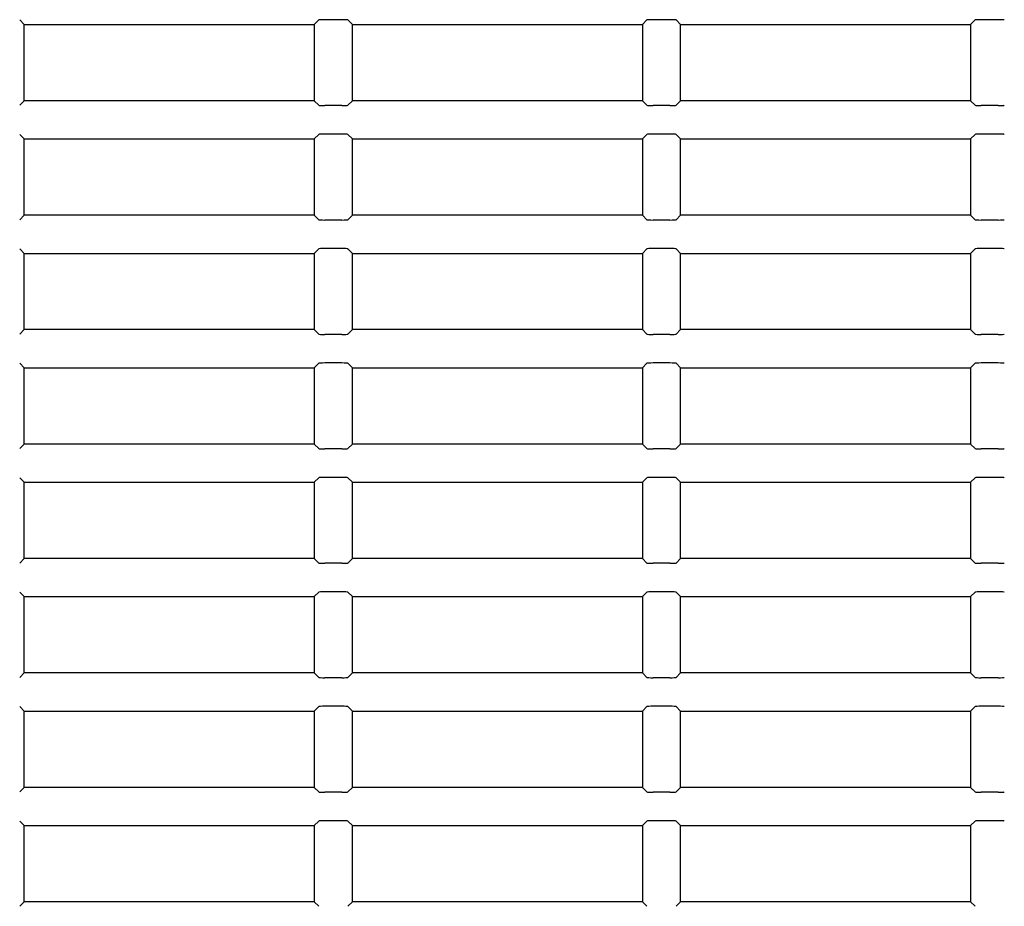
# Model space of a CAD drawing. Extents: x 32 to 173, y 33 to 232.
# Drawn here: x 125 to 131, y 201 to 207 of the extents above; entities that cross this region are included whole.
import ezdxf

# ---------------------------------------------------------------- set-up
doc = ezdxf.new("R2010")
doc.units = 0
for name, color, linetype in [('____MSBR_1', 7, 'CONTINUOUS'), ('____MSBR_35', 7, 'CONTINUOUS'), ('DEFAULT', 7, 'CONTINUOUS')]:
    doc.layers.add(name, color=color, linetype=linetype)

# ---------------------------------------------------------------- blocks, each defined once
blk = doc.blocks.new('SE1')
at = {"layer": '____MSBR_1', "color": 7, "linetype": 'CONTINUOUS'}
for p, q in [((124.6987, 206.666), (124.6693, 206.6954)), ((124.6987, 206.166), (124.6987, 206.666)), ((124.6987, 206.666), (126.5987, 206.666)), ((126.5987, 206.666), (126.6282, 206.6954)), ((126.5987, 206.666), (126.5987, 206.166)), ((126.7793, 206.6974), (126.6681, 206.6974)), ((126.8487, 206.666), (126.8193, 206.6954)), ((126.8487, 206.166), (126.8487, 206.666)), ((126.8487, 206.666), (128.7487, 206.666)), ((128.7487, 206.666), (128.7782, 206.6954)), ((128.7487, 206.666), (128.7487, 206.166)), ((128.9293, 206.6974), (128.8181, 206.6974)), ((128.9987, 206.666), (128.9693, 206.6954)), ((128.9987, 206.166), (128.9987, 206.666)), ((128.9987, 206.666), (130.8987, 206.666)), ((130.8987, 206.666), (130.9282, 206.6954)), ((130.8987, 206.666), (130.8987, 206.166)), ((131.0793, 206.6974), (130.9681, 206.6974)), ((124.6987, 206.166), (124.6693, 206.1365)), ((126.5987, 206.166), (124.6987, 206.166)), ((126.5987, 206.166), (126.6282, 206.1365)), ((126.8487, 206.166), (126.8193, 206.1365)), ((128.7487, 206.166), (126.8487, 206.166)), ((128.7487, 206.166), (128.7782, 206.1365)), ((128.9987, 206.166), (128.9693, 206.1365)), ((130.8987, 206.166), (128.9987, 206.166)), ((130.8987, 206.166), (130.9282, 206.1365)), ((126.7793, 206.1345), (126.6681, 206.1345)), ((128.9293, 206.1345), (128.8181, 206.1345)), ((131.0793, 206.1345), (130.9681, 206.1345)), ((124.6987, 205.916), (124.6693, 205.9454)), ((124.6987, 205.416), (124.6987, 205.916)), ((124.6987, 205.916), (126.5987, 205.916)), ((126.5987, 205.916), (126.6282, 205.9454)), ((126.5987, 205.916), (126.5987, 205.416)), ((126.7793, 205.9474), (126.6681, 205.9474)), ((126.8487, 205.916), (126.8193, 205.9454)), ((126.8487, 205.416), (126.8487, 205.916)), ((126.8487, 205.916), (128.7487, 205.916)), ((128.7487, 205.916), (128.7782, 205.9454)), ((128.7487, 205.916), (128.7487, 205.416)), ((128.9293, 205.9474), (128.8181, 205.9474)), ((128.9987, 205.916), (128.9693, 205.9454)), ((128.9987, 205.416), (128.9987, 205.916)), ((128.9987, 205.916), (130.8987, 205.916)), ((130.8987, 205.916), (130.9282, 205.9454)), ((130.8987, 205.916), (130.8987, 205.416)), ((131.0793, 205.9474), (130.9681, 205.9474)), ((124.6987, 205.416), (124.6693, 205.3865)), ((126.5987, 205.416), (124.6987, 205.416)), ((126.5987, 205.416), (126.6282, 205.3865)), ((126.7793, 205.3845), (126.6681, 205.3845)), ((126.8487, 205.416), (126.8193, 205.3865)), ((128.7487, 205.416), (126.8487, 205.416)), ((128.7487, 205.416), (128.7782, 205.3865)), ((128.9293, 205.3845), (128.8181, 205.3845)), ((128.9987, 205.416), (128.9693, 205.3865)), ((130.8987, 205.416), (128.9987, 205.416)), ((130.8987, 205.416), (130.9282, 205.3865)), ((131.0793, 205.3845), (130.9681, 205.3845)), ((124.6987, 205.166), (124.6693, 205.1954)), ((126.5987, 205.166), (126.6282, 205.1954)), ((126.7793, 205.1974), (126.6681, 205.1974)), ((126.8487, 205.166), (126.8193, 205.1954)), ((128.7487, 205.166), (128.7782, 205.1954)), ((128.9293, 205.1974), (128.8181, 205.1974)), ((128.9987, 205.166), (128.9693, 205.1954)), ((130.8987, 205.166), (130.9282, 205.1954)), ((131.0793, 205.1974), (130.9681, 205.1974)), ((124.6987, 204.666), (124.6987, 205.166)), ((124.6987, 205.166), (126.5987, 205.166)), ((126.5987, 205.166), (126.5987, 204.666)), ((126.8487, 204.666), (126.8487, 205.166)), ((126.8487, 205.166), (128.7487, 205.166)), ((128.7487, 205.166), (128.7487, 204.666)), ((128.9987, 204.666), (128.9987, 205.166)), ((128.9987, 205.166), (130.8987, 205.166)), ((130.8987, 205.166), (130.8987, 204.666)), ((124.6987, 204.666), (124.6693, 204.6365)), ((126.5987, 204.666), (124.6987, 204.666)), ((126.5987, 204.666), (126.6282, 204.6365)), ((126.8487, 204.666), (126.8193, 204.6365)), ((128.7487, 204.666), (126.8487, 204.666)), ((128.7487, 204.666), (128.7782, 204.6365)), ((128.9987, 204.666), (128.9693, 204.6365)), ((130.8987, 204.666), (128.9987, 204.666)), ((130.8987, 204.666), (130.9282, 204.6365)), ((126.7793, 204.6345), (126.6681, 204.6345)), ((128.9293, 204.6345), (128.8181, 204.6345)), ((131.0793, 204.6345), (130.9681, 204.6345)), ((124.6987, 204.416), (124.6693, 204.4454)), ((124.6987, 203.916), (124.6987, 204.416)), ((124.6987, 204.416), (126.5987, 204.416)), ((126.5987, 204.416), (126.6282, 204.4454)), ((126.5987, 204.416), (126.5987, 203.916)), ((126.7793, 204.4474), (126.6681, 204.4474)), ((126.8487, 204.416), (126.8193, 204.4454)), ((126.8487, 203.916), (126.8487, 204.416)), ((126.8487, 204.416), (128.7487, 204.416)), ((128.7487, 204.416), (128.7782, 204.4454)), ((128.7487, 204.416), (128.7487, 203.916)), ((128.9293, 204.4474), (128.8181, 204.4474)), ((128.9987, 204.416), (128.9693, 204.4454)), ((128.9987, 203.916), (128.9987, 204.416)), ((128.9987, 204.416), (130.8987, 204.416)), ((130.8987, 204.416), (130.9282, 204.4454)), ((130.8987, 204.416), (130.8987, 203.916)), ((131.0793, 204.4474), (130.9681, 204.4474)), ((124.6987, 203.916), (124.6693, 203.8865)), ((126.5987, 203.916), (124.6987, 203.916)), ((126.5987, 203.916), (126.6282, 203.8865)), ((126.7793, 203.8845), (126.6681, 203.8845)), ((126.8487, 203.916), (126.8193, 203.8865)), ((128.7487, 203.916), (126.8487, 203.916)), ((128.7487, 203.916), (128.7782, 203.8865)), ((128.9293, 203.8845), (128.8181, 203.8845)), ((128.9987, 203.916), (128.9693, 203.8865)), ((130.8987, 203.916), (128.9987, 203.916)), ((130.8987, 203.916), (130.9282, 203.8865)), ((131.0793, 203.8845), (130.9681, 203.8845)), ((124.6987, 203.666), (124.6693, 203.6954)), ((126.5987, 203.666), (126.6282, 203.6954)), ((126.7793, 203.6974), (126.6681, 203.6974)), ((126.8487, 203.666), (126.8193, 203.6954)), ((128.7487, 203.666), (128.7782, 203.6954)), ((128.9293, 203.6974), (128.8181, 203.6974)), ((128.9987, 203.666), (128.9693, 203.6954)), ((130.8987, 203.666), (130.9282, 203.6954)), ((131.0793, 203.6974), (130.9681, 203.6974)), ((124.6987, 203.166), (124.6987, 203.666)), ((124.6987, 203.666), (126.5987, 203.666)), ((126.5987, 203.666), (126.5987, 203.166)), ((126.8487, 203.166), (126.8487, 203.666)), ((126.8487, 203.666), (128.7487, 203.666)), ((128.7487, 203.666), (128.7487, 203.166)), ((128.9987, 203.166), (128.9987, 203.666)), ((128.9987, 203.666), (130.8987, 203.666)), ((130.8987, 203.666), (130.8987, 203.166)), ((124.6987, 203.166), (124.6693, 203.1365)), ((126.5987, 203.166), (124.6987, 203.166)), ((126.5987, 203.166), (126.6282, 203.1365)), ((126.7793, 203.1345), (126.6681, 203.1345)), ((126.8487, 203.166), (126.8193, 203.1365)), ((128.7487, 203.166), (126.8487, 203.166)), ((128.7487, 203.166), (128.7782, 203.1365)), ((128.9293, 203.1345), (128.8181, 203.1345)), ((128.9987, 203.166), (128.9693, 203.1365)), ((130.8987, 203.166), (128.9987, 203.166)), ((130.8987, 203.166), (130.9282, 203.1365)), ((131.0793, 203.1345), (130.9681, 203.1345)), ((124.6987, 202.916), (124.6693, 202.9454)), ((126.5987, 202.916), (126.6282, 202.9454)), ((126.7793, 202.9474), (126.6681, 202.9474)), ((126.8487, 202.916), (126.8193, 202.9454)), ((128.7487, 202.916), (128.7782, 202.9454)), ((128.9293, 202.9474), (128.8181, 202.9474)), ((128.9987, 202.916), (128.9693, 202.9454)), ((130.8987, 202.916), (130.9282, 202.9454)), ((131.0793, 202.9474), (130.9681, 202.9474)), ((124.6987, 202.416), (124.6987, 202.916)), ((124.6987, 202.916), (126.5987, 202.916)), ((126.5987, 202.916), (126.5987, 202.416)), ((126.8487, 202.416), (126.8487, 202.916)), ((126.8487, 202.916), (128.7487, 202.916)), ((128.7487, 202.916), (128.7487, 202.416)), ((128.9987, 202.416), (128.9987, 202.916)), ((128.9987, 202.916), (130.8987, 202.916)), ((130.8987, 202.916), (130.8987, 202.416)), ((124.6987, 202.416), (124.6693, 202.3865)), ((126.5987, 202.416), (124.6987, 202.416)), ((126.5987, 202.416), (126.6282, 202.3865)), ((126.8487, 202.416), (126.8193, 202.3865)), ((128.7487, 202.416), (126.8487, 202.416)), ((128.7487, 202.416), (128.7782, 202.3865)), ((128.9987, 202.416), (128.9693, 202.3865)), ((130.8987, 202.416), (128.9987, 202.416)), ((130.8987, 202.416), (130.9282, 202.3865)), ((126.7793, 202.3845), (126.6681, 202.3845)), ((128.9293, 202.3845), (128.8181, 202.3845)), ((131.0793, 202.3845), (130.9681, 202.3845)), ((124.6987, 202.166), (124.6693, 202.1954)), ((124.6987, 201.666), (124.6987, 202.166)), ((124.6987, 202.166), (126.5987, 202.166)), ((126.5987, 202.166), (126.6282, 202.1954)), ((126.5987, 202.166), (126.5987, 201.666)), ((126.7793, 202.1974), (126.6681, 202.1974)), ((126.8487, 202.166), (126.8193, 202.1954)), ((126.8487, 201.666), (126.8487, 202.166)), ((126.8487, 202.166), (128.7487, 202.166)), ((128.7487, 202.166), (128.7782, 202.1954)), ((128.7487, 202.166), (128.7487, 201.666)), ((128.9293, 202.1974), (128.8181, 202.1974)), ((128.9987, 202.166), (128.9693, 202.1954)), ((128.9987, 201.666), (128.9987, 202.166)), ((128.9987, 202.166), (130.8987, 202.166)), ((130.8987, 202.166), (130.9282, 202.1954)), ((130.8987, 202.166), (130.8987, 201.666)), ((131.0793, 202.1974), (130.9681, 202.1974)), ((124.6987, 201.666), (124.6693, 201.6365)), ((126.5987, 201.666), (124.6987, 201.666)), ((126.5987, 201.666), (126.6282, 201.6365)), ((126.7793, 201.6345), (126.6681, 201.6345)), ((126.8487, 201.666), (126.8193, 201.6365)), ((128.7487, 201.666), (126.8487, 201.666)), ((128.7487, 201.666), (128.7782, 201.6365)), ((128.9293, 201.6345), (128.8181, 201.6345)), ((128.9987, 201.666), (128.9693, 201.6365)), ((130.8987, 201.666), (128.9987, 201.666)), ((130.8987, 201.666), (130.9282, 201.6365)), ((131.0793, 201.6345), (130.9681, 201.6345)), ((124.6987, 201.416), (124.6693, 201.4454)), ((126.5987, 201.416), (126.6282, 201.4454)), ((126.7793, 201.4474), (126.6681, 201.4474)), ((126.8487, 201.416), (126.8193, 201.4454)), ((128.7487, 201.416), (128.7782, 201.4454)), ((128.9293, 201.4474), (128.8181, 201.4474)), ((128.9987, 201.416), (128.9693, 201.4454)), ((130.8987, 201.416), (130.9282, 201.4454)), ((131.0793, 201.4474), (130.9681, 201.4474)), ((124.6987, 200.916), (124.6987, 201.416)), ((124.6987, 201.416), (126.5987, 201.416)), ((126.5987, 201.416), (126.5987, 200.916)), ((126.8487, 200.916), (126.8487, 201.416)), ((126.8487, 201.416), (128.7487, 201.416)), ((128.7487, 201.416), (128.7487, 200.916)), ((128.9987, 200.916), (128.9987, 201.416)), ((128.9987, 201.416), (130.8987, 201.416)), ((130.8987, 201.416), (130.8987, 200.916)), ((124.6987, 200.916), (124.6693, 200.8865)), ((126.5987, 200.916), (124.6987, 200.916)), ((126.5987, 200.916), (126.6282, 200.8865)), ((126.8487, 200.916), (126.8193, 200.8865)), ((128.7487, 200.916), (126.8487, 200.916)), ((128.7487, 200.916), (128.7782, 200.8865)), ((128.9987, 200.916), (128.9693, 200.8865)), ((130.8987, 200.916), (128.9987, 200.916)), ((130.8987, 200.916), (130.9282, 200.8865))]:
    blk.add_line(p, q, dxfattribs=at)
for centre, major_axis, start_param, end_param in [((126.6681, 206.6953), (-0.04, 0), 4.712389, 6.230825), ((126.7793, 206.6953), (0.04, 0), 0.05236, 1.570796), ((128.8181, 206.6953), (0.04, 0), 1.570796, 3.089233), ((128.9293, 206.6953), (-0.04, 0), 3.193953, 4.712389), ((130.9681, 206.6953), (-0.04, 0), 4.712389, 6.230825), ((131.0793, 206.6953), (-0.04, 0), 3.193953, 4.712389), ((126.6681, 206.1366), (0.04, 0), 3.193953, 4.712389), ((126.7793, 206.1366), (0.04, 0), 4.712389, 6.230825), ((128.8181, 206.1366), (-0.04, 0), 0.05236, 1.570796), ((128.9293, 206.1366), (0.04, 0), 4.712389, 6.230825), ((130.9681, 206.1366), (0.04, 0), 3.193953, 4.712389), ((131.0793, 206.1366), (0.04, 0), 4.712389, 6.230825), ((126.6681, 205.9453), (-0.04, 0), 4.712389, 6.230825), ((126.7793, 205.9453), (-0.04, 0), 3.193953, 4.712389), ((128.8181, 205.9453), (-0.04, 0), 4.712389, 6.230825), ((128.9293, 205.9453), (-0.04, 0), 3.193953, 4.712389), ((130.9681, 205.9453), (-0.04, 0), 4.712389, 6.230825), ((131.0793, 205.9453), (-0.04, 0), 3.193953, 4.712389), ((126.6681, 205.3866), (-0.04, 0), 0.05236, 1.570796), ((126.7793, 205.3866), (-0.04, 0), 1.570796, 3.089233), ((128.8181, 205.3866), (0.04, 0), 3.193953, 4.712389), ((128.9293, 205.3866), (-0.04, 0), 1.570796, 3.089233), ((130.9681, 205.3866), (-0.04, 0), 0.05236, 1.570796), ((131.0793, 205.3866), (-0.04, 0), 1.570796, 3.089233), ((126.6681, 205.1953), (0.04, 0), 1.570796, 3.089233), ((126.7793, 205.1953), (0.04, 0), 0.05236, 1.570796), ((128.8181, 205.1953), (0.04, 0), 1.570796, 3.089233), ((128.9293, 205.1953), (-0.04, 0), 3.193953, 4.712389), ((130.9681, 205.1953), (0.04, 0), 1.570796, 3.089233), ((131.0793, 205.1953), (0.04, 0), 0.05236, 1.570796), ((126.6681, 204.6366), (-0.04, 0), 0.05236, 1.570796), ((126.7793, 204.6366), (-0.04, 0), 1.570796, 3.089233), ((128.8181, 204.6366), (-0.04, 0), 0.05236, 1.570796), ((128.9293, 204.6366), (-0.04, 0), 1.570796, 3.089233), ((130.9681, 204.6366), (0.04, 0), 3.193953, 4.712389), ((131.0793, 204.6366), (-0.04, 0), 1.570796, 3.089233), ((126.6681, 204.4453), (0.04, 0), 1.570796, 3.089233), ((126.7793, 204.4453), (0.04, 0), 0.05236, 1.570796), ((128.8181, 204.4453), (0.04, 0), 1.570796, 3.089233), ((128.9293, 204.4453), (-0.04, 0), 3.193953, 4.712389), ((130.9681, 204.4453), (0.04, 0), 1.570796, 3.089233), ((131.0793, 204.4453), (0.04, 0), 0.05236, 1.570796), ((126.6681, 203.8866), (-0.04, 0), 0.05236, 1.570796), ((126.7793, 203.8866), (-0.04, 0), 1.570796, 3.089233), ((128.8181, 203.8866), (-0.04, 0), 0.05236, 1.570796), ((128.9293, 203.8866), (-0.04, 0), 1.570796, 3.089233), ((130.9681, 203.8866), (0.04, 0), 3.193953, 4.712389), ((131.0793, 203.8866), (0.04, 0), 4.712389, 6.230825), ((126.6681, 203.6953), (-0.04, 0), 4.712389, 6.230825), ((126.7793, 203.6953), (-0.04, 0), 3.193953, 4.712389), ((128.8181, 203.6953), (-0.04, 0), 4.712389, 6.230825), ((128.9293, 203.6953), (0.04, 0), 0.05236, 1.570796), ((130.9681, 203.6953), (-0.04, 0), 4.712389, 6.230825), ((131.0793, 203.6953), (-0.04, 0), 3.193953, 4.712389), ((126.6681, 203.1366), (-0.04, 0), 0.05236, 1.570796), ((126.7793, 203.1366), (0.04, 0), 4.712389, 6.230825), ((128.8181, 203.1366), (0.04, 0), 3.193953, 4.712389), ((128.9293, 203.1366), (0.04, 0), 4.712389, 6.230825), ((130.9681, 203.1366), (0.04, 0), 3.193953, 4.712389), ((131.0793, 203.1366), (-0.04, 0), 1.570796, 3.089233), ((126.6681, 202.9453), (-0.04, 0), 4.712389, 6.230825), ((126.7793, 202.9453), (-0.04, 0), 3.193953, 4.712389), ((128.8181, 202.9453), (-0.04, 0), 4.712389, 6.230825), ((128.9293, 202.9453), (-0.04, 0), 3.193953, 4.712389), ((130.9681, 202.9453), (-0.04, 0), 4.712389, 6.230825), ((131.0793, 202.9453), (0.04, 0), 0.05236, 1.570796), ((126.6681, 202.3866), (0.04, 0), 3.193953, 4.712389), ((126.7793, 202.3866), (0.04, 0), 4.712389, 6.230825), ((128.8181, 202.3866), (-0.04, 0), 0.05236, 1.570796), ((128.9293, 202.3866), (-0.04, 0), 1.570796, 3.089233), ((130.9681, 202.3866), (-0.04, 0), 0.05236, 1.570796), ((131.0793, 202.3866), (-0.04, 0), 1.570796, 3.089233), ((126.6681, 202.1953), (-0.04, 0), 4.712389, 6.230825), ((126.7793, 202.1953), (-0.04, 0), 3.193953, 4.712389), ((128.8181, 202.1953), (-0.04, 0), 4.712389, 6.230825), ((128.9293, 202.1953), (-0.04, 0), 3.193953, 4.712389), ((130.9681, 202.1953), (0.04, 0), 1.570796, 3.089233), ((131.0793, 202.1953), (-0.04, 0), 3.193953, 4.712389), ((126.6681, 201.6366), (-0.04, 0), 0.05236, 1.570796), ((126.7793, 201.6366), (0.04, 0), 4.712389, 6.230825), ((128.8181, 201.6366), (0.04, 0), 3.193953, 4.712389), ((128.9293, 201.6366), (0.04, 0), 4.712389, 6.230825), ((130.9681, 201.6366), (0.04, 0), 3.193953, 4.712389), ((131.0793, 201.6366), (0.04, 0), 4.712389, 6.230825), ((126.6681, 201.4453), (-0.04, 0), 4.712389, 6.230825), ((126.7793, 201.4453), (-0.04, 0), 3.193953, 4.712389), ((128.8181, 201.4453), (0.04, 0), 1.570796, 3.089233), ((128.9293, 201.4453), (0.04, 0), 0.05236, 1.570796), ((130.9681, 201.4453), (-0.04, 0), 4.712389, 6.230825), ((131.0793, 201.4453), (-0.04, 0), 3.193953, 4.712389)]:
    blk.add_ellipse(centre, major_axis=major_axis, ratio=0.052408, start_param=start_param, end_param=end_param, dxfattribs=at)
at = {"layer": '____MSBR_35', "color": 7, "linetype": 'CONTINUOUS'}
for p, q in [((124.6987, 206.666), (124.6693, 206.6954)), ((124.6987, 206.166), (124.6987, 206.666)), ((124.6987, 206.666), (126.5987, 206.666)), ((126.5987, 206.666), (126.6282, 206.6954)), ((126.5987, 206.666), (126.5987, 206.166)), ((126.7793, 206.6974), (126.6681, 206.6974)), ((126.8487, 206.666), (126.8193, 206.6954)), ((126.8487, 206.166), (126.8487, 206.666)), ((126.8487, 206.666), (128.7487, 206.666)), ((128.7487, 206.666), (128.7782, 206.6954)), ((128.7487, 206.666), (128.7487, 206.166)), ((128.9293, 206.6974), (128.8181, 206.6974)), ((128.9987, 206.666), (128.9693, 206.6954)), ((128.9987, 206.166), (128.9987, 206.666)), ((128.9987, 206.666), (130.8987, 206.666)), ((130.8987, 206.666), (130.9282, 206.6954)), ((130.8987, 206.666), (130.8987, 206.166)), ((131.0793, 206.6974), (130.9681, 206.6974)), ((124.6987, 206.166), (124.6693, 206.1365)), ((126.5987, 206.166), (124.6987, 206.166)), ((126.5987, 206.166), (126.6282, 206.1365)), ((126.8487, 206.166), (126.8193, 206.1365)), ((128.7487, 206.166), (126.8487, 206.166)), ((128.7487, 206.166), (128.7782, 206.1365)), ((128.9987, 206.166), (128.9693, 206.1365)), ((130.8987, 206.166), (128.9987, 206.166)), ((130.8987, 206.166), (130.9282, 206.1365)), ((126.7793, 206.1345), (126.6681, 206.1345)), ((128.9293, 206.1345), (128.8181, 206.1345)), ((131.0793, 206.1345), (130.9681, 206.1345)), ((124.6987, 205.916), (124.6693, 205.9454)), ((124.6987, 205.416), (124.6987, 205.916)), ((124.6987, 205.916), (126.5987, 205.916)), ((126.5987, 205.916), (126.6282, 205.9454)), ((126.5987, 205.916), (126.5987, 205.416)), ((126.7793, 205.9474), (126.6681, 205.9474)), ((126.8487, 205.916), (126.8193, 205.9454)), ((126.8487, 205.416), (126.8487, 205.916)), ((126.8487, 205.916), (128.7487, 205.916)), ((128.7487, 205.916), (128.7782, 205.9454)), ((128.7487, 205.916), (128.7487, 205.416)), ((128.9293, 205.9474), (128.8181, 205.9474)), ((128.9987, 205.916), (128.9693, 205.9454)), ((128.9987, 205.416), (128.9987, 205.916)), ((128.9987, 205.916), (130.8987, 205.916)), ((130.8987, 205.916), (130.9282, 205.9454)), ((130.8987, 205.916), (130.8987, 205.416)), ((131.0793, 205.9474), (130.9681, 205.9474)), ((124.6987, 205.416), (124.6693, 205.3865)), ((126.5987, 205.416), (124.6987, 205.416)), ((126.5987, 205.416), (126.6282, 205.3865)), ((126.7793, 205.3845), (126.6681, 205.3845)), ((126.8487, 205.416), (126.8193, 205.3865)), ((128.7487, 205.416), (126.8487, 205.416)), ((128.7487, 205.416), (128.7782, 205.3865)), ((128.9293, 205.3845), (128.8181, 205.3845)), ((128.9987, 205.416), (128.9693, 205.3865)), ((130.8987, 205.416), (128.9987, 205.416)), ((130.8987, 205.416), (130.9282, 205.3865)), ((131.0793, 205.3845), (130.9681, 205.3845)), ((124.6987, 205.166), (124.6693, 205.1954)), ((126.5987, 205.166), (126.6282, 205.1954)), ((126.7793, 205.1974), (126.6681, 205.1974)), ((126.8487, 205.166), (126.8193, 205.1954)), ((128.7487, 205.166), (128.7782, 205.1954)), ((128.9293, 205.1974), (128.8181, 205.1974)), ((128.9987, 205.166), (128.9693, 205.1954)), ((130.8987, 205.166), (130.9282, 205.1954)), ((131.0793, 205.1974), (130.9681, 205.1974)), ((124.6987, 204.666), (124.6987, 205.166)), ((124.6987, 205.166), (126.5987, 205.166)), ((126.5987, 205.166), (126.5987, 204.666)), ((126.8487, 204.666), (126.8487, 205.166)), ((126.8487, 205.166), (128.7487, 205.166)), ((128.7487, 205.166), (128.7487, 204.666)), ((128.9987, 204.666), (128.9987, 205.166)), ((128.9987, 205.166), (130.8987, 205.166)), ((130.8987, 205.166), (130.8987, 204.666)), ((124.6987, 204.666), (124.6693, 204.6365)), ((126.5987, 204.666), (124.6987, 204.666)), ((126.5987, 204.666), (126.6282, 204.6365)), ((126.8487, 204.666), (126.8193, 204.6365)), ((128.7487, 204.666), (126.8487, 204.666)), ((128.7487, 204.666), (128.7782, 204.6365)), ((128.9987, 204.666), (128.9693, 204.6365)), ((130.8987, 204.666), (128.9987, 204.666)), ((130.8987, 204.666), (130.9282, 204.6365)), ((126.7793, 204.6345), (126.6681, 204.6345)), ((128.9293, 204.6345), (128.8181, 204.6345)), ((131.0793, 204.6345), (130.9681, 204.6345)), ((124.6987, 204.416), (124.6693, 204.4454)), ((124.6987, 203.916), (124.6987, 204.416)), ((124.6987, 204.416), (126.5987, 204.416)), ((126.5987, 204.416), (126.6282, 204.4454)), ((126.5987, 204.416), (126.5987, 203.916)), ((126.7793, 204.4474), (126.6681, 204.4474)), ((126.8487, 204.416), (126.8193, 204.4454)), ((126.8487, 203.916), (126.8487, 204.416)), ((126.8487, 204.416), (128.7487, 204.416)), ((128.7487, 204.416), (128.7782, 204.4454)), ((128.7487, 204.416), (128.7487, 203.916)), ((128.9293, 204.4474), (128.8181, 204.4474)), ((128.9987, 204.416), (128.9693, 204.4454)), ((128.9987, 203.916), (128.9987, 204.416)), ((128.9987, 204.416), (130.8987, 204.416)), ((130.8987, 204.416), (130.9282, 204.4454)), ((130.8987, 204.416), (130.8987, 203.916)), ((131.0793, 204.4474), (130.9681, 204.4474)), ((124.6987, 203.916), (124.6693, 203.8865)), ((126.5987, 203.916), (124.6987, 203.916)), ((126.5987, 203.916), (126.6282, 203.8865)), ((126.7793, 203.8845), (126.6681, 203.8845)), ((126.8487, 203.916), (126.8193, 203.8865)), ((128.7487, 203.916), (126.8487, 203.916)), ((128.7487, 203.916), (128.7782, 203.8865)), ((128.9293, 203.8845), (128.8181, 203.8845)), ((128.9987, 203.916), (128.9693, 203.8865)), ((130.8987, 203.916), (128.9987, 203.916)), ((130.8987, 203.916), (130.9282, 203.8865)), ((131.0793, 203.8845), (130.9681, 203.8845)), ((124.6987, 203.666), (124.6693, 203.6954)), ((126.5987, 203.666), (126.6282, 203.6954)), ((126.7793, 203.6974), (126.6681, 203.6974)), ((126.8487, 203.666), (126.8193, 203.6954)), ((128.7487, 203.666), (128.7782, 203.6954)), ((128.9293, 203.6974), (128.8181, 203.6974)), ((128.9987, 203.666), (128.9693, 203.6954)), ((130.8987, 203.666), (130.9282, 203.6954)), ((131.0793, 203.6974), (130.9681, 203.6974)), ((124.6987, 203.166), (124.6987, 203.666)), ((124.6987, 203.666), (126.5987, 203.666)), ((126.5987, 203.666), (126.5987, 203.166)), ((126.8487, 203.166), (126.8487, 203.666)), ((126.8487, 203.666), (128.7487, 203.666)), ((128.7487, 203.666), (128.7487, 203.166)), ((128.9987, 203.166), (128.9987, 203.666)), ((128.9987, 203.666), (130.8987, 203.666)), ((130.8987, 203.666), (130.8987, 203.166)), ((124.6987, 203.166), (124.6693, 203.1365)), ((126.5987, 203.166), (124.6987, 203.166)), ((126.5987, 203.166), (126.6282, 203.1365)), ((126.7793, 203.1345), (126.6681, 203.1345)), ((126.8487, 203.166), (126.8193, 203.1365)), ((128.7487, 203.166), (126.8487, 203.166)), ((128.7487, 203.166), (128.7782, 203.1365)), ((128.9293, 203.1345), (128.8181, 203.1345)), ((128.9987, 203.166), (128.9693, 203.1365)), ((130.8987, 203.166), (128.9987, 203.166)), ((130.8987, 203.166), (130.9282, 203.1365)), ((131.0793, 203.1345), (130.9681, 203.1345)), ((124.6987, 202.916), (124.6693, 202.9454)), ((126.5987, 202.916), (126.6282, 202.9454)), ((126.7793, 202.9474), (126.6681, 202.9474)), ((126.8487, 202.916), (126.8193, 202.9454)), ((128.7487, 202.916), (128.7782, 202.9454)), ((128.9293, 202.9474), (128.8181, 202.9474)), ((128.9987, 202.916), (128.9693, 202.9454)), ((130.8987, 202.916), (130.9282, 202.9454)), ((131.0793, 202.9474), (130.9681, 202.9474)), ((124.6987, 202.416), (124.6987, 202.916)), ((124.6987, 202.916), (126.5987, 202.916)), ((126.5987, 202.916), (126.5987, 202.416)), ((126.8487, 202.416), (126.8487, 202.916)), ((126.8487, 202.916), (128.7487, 202.916)), ((128.7487, 202.916), (128.7487, 202.416)), ((128.9987, 202.416), (128.9987, 202.916)), ((128.9987, 202.916), (130.8987, 202.916)), ((130.8987, 202.916), (130.8987, 202.416)), ((124.6987, 202.416), (124.6693, 202.3865)), ((126.5987, 202.416), (124.6987, 202.416)), ((126.5987, 202.416), (126.6282, 202.3865)), ((126.8487, 202.416), (126.8193, 202.3865)), ((128.7487, 202.416), (126.8487, 202.416)), ((128.7487, 202.416), (128.7782, 202.3865)), ((128.9987, 202.416), (128.9693, 202.3865)), ((130.8987, 202.416), (128.9987, 202.416)), ((130.8987, 202.416), (130.9282, 202.3865)), ((126.7793, 202.3845), (126.6681, 202.3845)), ((128.9293, 202.3845), (128.8181, 202.3845)), ((131.0793, 202.3845), (130.9681, 202.3845)), ((124.6987, 202.166), (124.6693, 202.1954)), ((124.6987, 201.666), (124.6987, 202.166)), ((124.6987, 202.166), (126.5987, 202.166)), ((126.5987, 202.166), (126.6282, 202.1954)), ((126.5987, 202.166), (126.5987, 201.666)), ((126.7793, 202.1974), (126.6681, 202.1974)), ((126.8487, 202.166), (126.8193, 202.1954)), ((126.8487, 201.666), (126.8487, 202.166)), ((126.8487, 202.166), (128.7487, 202.166)), ((128.7487, 202.166), (128.7782, 202.1954)), ((128.7487, 202.166), (128.7487, 201.666)), ((128.9293, 202.1974), (128.8181, 202.1974)), ((128.9987, 202.166), (128.9693, 202.1954)), ((128.9987, 201.666), (128.9987, 202.166)), ((128.9987, 202.166), (130.8987, 202.166)), ((130.8987, 202.166), (130.9282, 202.1954)), ((130.8987, 202.166), (130.8987, 201.666)), ((131.0793, 202.1974), (130.9681, 202.1974)), ((124.6987, 201.666), (124.6693, 201.6365)), ((126.5987, 201.666), (124.6987, 201.666)), ((126.5987, 201.666), (126.6282, 201.6365)), ((126.7793, 201.6345), (126.6681, 201.6345)), ((126.8487, 201.666), (126.8193, 201.6365)), ((128.7487, 201.666), (126.8487, 201.666)), ((128.7487, 201.666), (128.7782, 201.6365)), ((128.9293, 201.6345), (128.8181, 201.6345)), ((128.9987, 201.666), (128.9693, 201.6365)), ((130.8987, 201.666), (128.9987, 201.666)), ((130.8987, 201.666), (130.9282, 201.6365)), ((131.0793, 201.6345), (130.9681, 201.6345)), ((124.6987, 201.416), (124.6693, 201.4454)), ((126.5987, 201.416), (126.6282, 201.4454)), ((126.7793, 201.4474), (126.6681, 201.4474)), ((126.8487, 201.416), (126.8193, 201.4454)), ((128.7487, 201.416), (128.7782, 201.4454)), ((128.9293, 201.4474), (128.8181, 201.4474)), ((128.9987, 201.416), (128.9693, 201.4454)), ((130.8987, 201.416), (130.9282, 201.4454)), ((131.0793, 201.4474), (130.9681, 201.4474)), ((124.6987, 200.916), (124.6987, 201.416)), ((124.6987, 201.416), (126.5987, 201.416)), ((126.5987, 201.416), (126.5987, 200.916)), ((126.8487, 200.916), (126.8487, 201.416)), ((126.8487, 201.416), (128.7487, 201.416)), ((128.7487, 201.416), (128.7487, 200.916)), ((128.9987, 200.916), (128.9987, 201.416)), ((128.9987, 201.416), (130.8987, 201.416)), ((130.8987, 201.416), (130.8987, 200.916)), ((124.6987, 200.916), (124.6693, 200.8865)), ((126.5987, 200.916), (124.6987, 200.916)), ((126.5987, 200.916), (126.6282, 200.8865)), ((126.8487, 200.916), (126.8193, 200.8865)), ((128.7487, 200.916), (126.8487, 200.916)), ((128.7487, 200.916), (128.7782, 200.8865)), ((128.9987, 200.916), (128.9693, 200.8865)), ((130.8987, 200.916), (128.9987, 200.916)), ((130.8987, 200.916), (130.9282, 200.8865))]:
    blk.add_line(p, q, dxfattribs=at)
for centre, major_axis, start_param, end_param in [((126.6681, 206.6953), (-0.04, 0), 4.712389, 6.230825), ((126.7793, 206.6953), (0.04, 0), 0.05236, 1.570796), ((128.8181, 206.6953), (0.04, 0), 1.570796, 3.089233), ((128.9293, 206.6953), (-0.04, 0), 3.193953, 4.712389), ((130.9681, 206.6953), (-0.04, 0), 4.712389, 6.230825), ((131.0793, 206.6953), (-0.04, 0), 3.193953, 4.712389), ((126.6681, 206.1366), (0.04, 0), 3.193953, 4.712389), ((126.7793, 206.1366), (0.04, 0), 4.712389, 6.230825), ((128.8181, 206.1366), (-0.04, 0), 0.05236, 1.570796), ((128.9293, 206.1366), (0.04, 0), 4.712389, 6.230825), ((130.9681, 206.1366), (0.04, 0), 3.193953, 4.712389), ((131.0793, 206.1366), (0.04, 0), 4.712389, 6.230825), ((126.6681, 205.9453), (-0.04, 0), 4.712389, 6.230825), ((126.7793, 205.9453), (-0.04, 0), 3.193953, 4.712389), ((128.8181, 205.9453), (-0.04, 0), 4.712389, 6.230825), ((128.9293, 205.9453), (-0.04, 0), 3.193953, 4.712389), ((130.9681, 205.9453), (-0.04, 0), 4.712389, 6.230825), ((131.0793, 205.9453), (-0.04, 0), 3.193953, 4.712389), ((126.6681, 205.3866), (-0.04, 0), 0.05236, 1.570796), ((126.7793, 205.3866), (-0.04, 0), 1.570796, 3.089233), ((128.8181, 205.3866), (0.04, 0), 3.193953, 4.712389), ((128.9293, 205.3866), (-0.04, 0), 1.570796, 3.089233), ((130.9681, 205.3866), (-0.04, 0), 0.05236, 1.570796), ((131.0793, 205.3866), (-0.04, 0), 1.570796, 3.089233), ((126.6681, 205.1953), (0.04, 0), 1.570796, 3.089233), ((126.7793, 205.1953), (0.04, 0), 0.05236, 1.570796), ((128.8181, 205.1953), (0.04, 0), 1.570796, 3.089233), ((128.9293, 205.1953), (-0.04, 0), 3.193953, 4.712389), ((130.9681, 205.1953), (0.04, 0), 1.570796, 3.089233), ((131.0793, 205.1953), (0.04, 0), 0.05236, 1.570796), ((126.6681, 204.6366), (-0.04, 0), 0.05236, 1.570796), ((126.7793, 204.6366), (-0.04, 0), 1.570796, 3.089233), ((128.8181, 204.6366), (-0.04, 0), 0.05236, 1.570796), ((128.9293, 204.6366), (-0.04, 0), 1.570796, 3.089233), ((130.9681, 204.6366), (0.04, 0), 3.193953, 4.712389), ((131.0793, 204.6366), (-0.04, 0), 1.570796, 3.089233), ((126.6681, 204.4453), (0.04, 0), 1.570796, 3.089233), ((126.7793, 204.4453), (0.04, 0), 0.05236, 1.570796), ((128.8181, 204.4453), (0.04, 0), 1.570796, 3.089233), ((128.9293, 204.4453), (-0.04, 0), 3.193953, 4.712389), ((130.9681, 204.4453), (0.04, 0), 1.570796, 3.089233), ((131.0793, 204.4453), (0.04, 0), 0.05236, 1.570796), ((126.6681, 203.8866), (-0.04, 0), 0.05236, 1.570796), ((126.7793, 203.8866), (-0.04, 0), 1.570796, 3.089233), ((128.8181, 203.8866), (-0.04, 0), 0.05236, 1.570796), ((128.9293, 203.8866), (-0.04, 0), 1.570796, 3.089233), ((130.9681, 203.8866), (0.04, 0), 3.193953, 4.712389), ((131.0793, 203.8866), (0.04, 0), 4.712389, 6.230825), ((126.6681, 203.6953), (-0.04, 0), 4.712389, 6.230825), ((126.7793, 203.6953), (-0.04, 0), 3.193953, 4.712389), ((128.8181, 203.6953), (-0.04, 0), 4.712389, 6.230825), ((128.9293, 203.6953), (0.04, 0), 0.05236, 1.570796), ((130.9681, 203.6953), (-0.04, 0), 4.712389, 6.230825), ((131.0793, 203.6953), (-0.04, 0), 3.193953, 4.712389), ((126.6681, 203.1366), (-0.04, 0), 0.05236, 1.570796), ((126.7793, 203.1366), (0.04, 0), 4.712389, 6.230825), ((128.8181, 203.1366), (0.04, 0), 3.193953, 4.712389), ((128.9293, 203.1366), (0.04, 0), 4.712389, 6.230825), ((130.9681, 203.1366), (0.04, 0), 3.193953, 4.712389), ((131.0793, 203.1366), (-0.04, 0), 1.570796, 3.089233), ((126.6681, 202.9453), (-0.04, 0), 4.712389, 6.230825), ((126.7793, 202.9453), (-0.04, 0), 3.193953, 4.712389), ((128.8181, 202.9453), (-0.04, 0), 4.712389, 6.230825), ((128.9293, 202.9453), (-0.04, 0), 3.193953, 4.712389), ((130.9681, 202.9453), (-0.04, 0), 4.712389, 6.230825), ((131.0793, 202.9453), (0.04, 0), 0.05236, 1.570796), ((126.6681, 202.3866), (0.04, 0), 3.193953, 4.712389), ((126.7793, 202.3866), (0.04, 0), 4.712389, 6.230825), ((128.8181, 202.3866), (-0.04, 0), 0.05236, 1.570796), ((128.9293, 202.3866), (-0.04, 0), 1.570796, 3.089233), ((130.9681, 202.3866), (-0.04, 0), 0.05236, 1.570796), ((131.0793, 202.3866), (-0.04, 0), 1.570796, 3.089233), ((126.6681, 202.1953), (-0.04, 0), 4.712389, 6.230825), ((126.7793, 202.1953), (-0.04, 0), 3.193953, 4.712389), ((128.8181, 202.1953), (-0.04, 0), 4.712389, 6.230825), ((128.9293, 202.1953), (-0.04, 0), 3.193953, 4.712389), ((130.9681, 202.1953), (0.04, 0), 1.570796, 3.089233), ((131.0793, 202.1953), (-0.04, 0), 3.193953, 4.712389), ((126.6681, 201.6366), (-0.04, 0), 0.05236, 1.570796), ((126.7793, 201.6366), (0.04, 0), 4.712389, 6.230825), ((128.8181, 201.6366), (0.04, 0), 3.193953, 4.712389), ((128.9293, 201.6366), (0.04, 0), 4.712389, 6.230825), ((130.9681, 201.6366), (0.04, 0), 3.193953, 4.712389), ((131.0793, 201.6366), (0.04, 0), 4.712389, 6.230825), ((126.6681, 201.4453), (-0.04, 0), 4.712389, 6.230825), ((126.7793, 201.4453), (-0.04, 0), 3.193953, 4.712389), ((128.8181, 201.4453), (0.04, 0), 1.570796, 3.089233), ((128.9293, 201.4453), (0.04, 0), 0.05236, 1.570796), ((130.9681, 201.4453), (-0.04, 0), 4.712389, 6.230825), ((131.0793, 201.4453), (-0.04, 0), 3.193953, 4.712389)]:
    blk.add_ellipse(centre, major_axis=major_axis, ratio=0.052408, start_param=start_param, end_param=end_param, dxfattribs=at)

msp = doc.modelspace()

# ---------------------------------------------------------------- block references
at = {"layer": 'DEFAULT'}
msp.add_blockref('SE1', (0, 0), dxfattribs=at)

doc.saveas('drawing.dxf')
